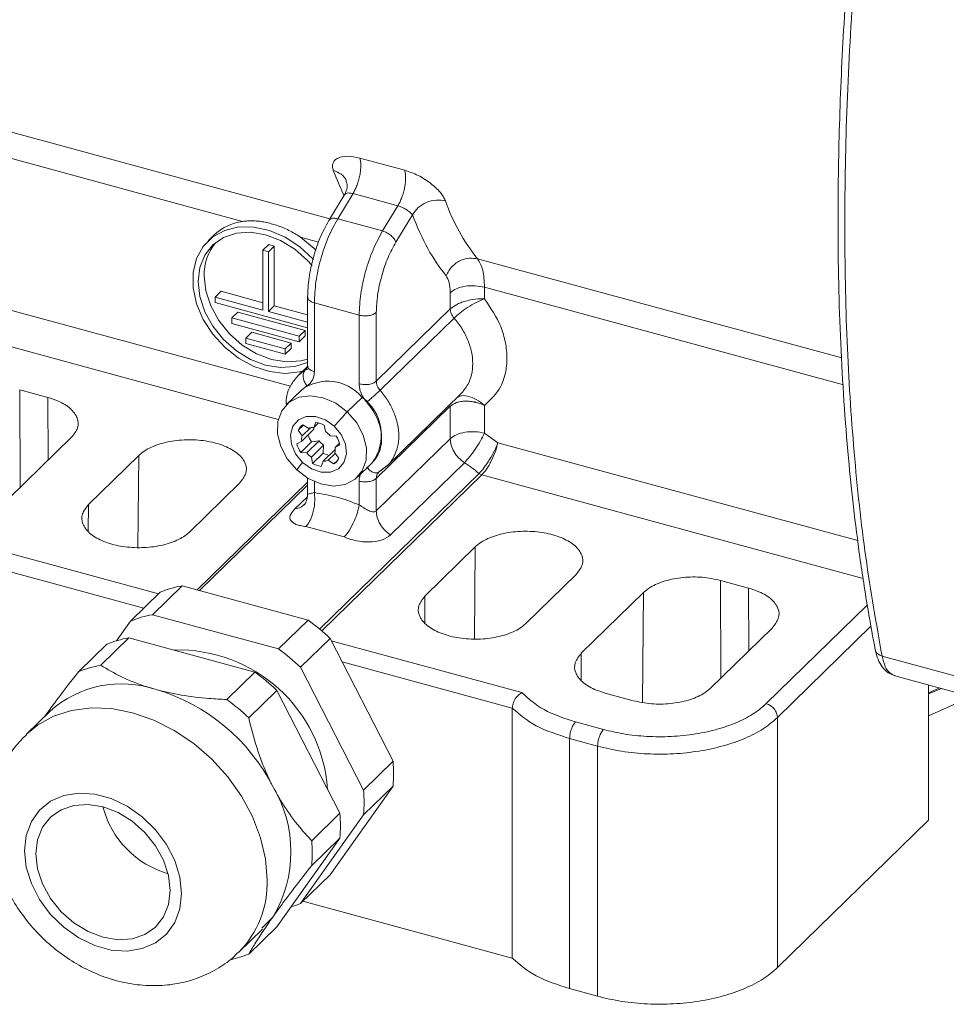
# Model space of a CAD drawing. Units: millimetres. Extents: x 0 to 550, y 0 to 297.
# Drawn here: x 307 to 343, y 187 to 226 of the extents above; entities that cross this region are included whole.
import ezdxf

# ---------------------------------------------------------------- set-up
doc = ezdxf.new("R2010")
doc.units = ezdxf.units.MM
doc.linetypes.add('SLD-Durchgehend', pattern=[0])

msp = doc.modelspace()

# ---------------------------------------------------------------- linework, layer by layer
at = {"color": 8, "linetype": 'SLD-Durchgehend', "lineweight": 0}
for p, q in [((302.6202, 222.78294), (318.9075, 218.3564)), ((315.46445, 218.25248), (302.89621, 221.66826)), ((320.09034, 220.74948), (321.85918, 220.26875)), ((319.21554, 218.35671), (319.81922, 219.34948)), ((321.58805, 218.86875), (319.81922, 219.34948)), ((321.58805, 218.86875), (320.98437, 217.87598)), ((320.98437, 217.87598), (319.21554, 218.35671)), ((321.50639, 217.43096), (322.16321, 218.51112)), ((318.46481, 217.43705), (317.74492, 217.6327)), ((324.73066, 216.77379), (339.0925, 212.87055)), ((323.65555, 215.44397), (323.65555, 214.80343)), ((339.16399, 211.81146), (325.00666, 215.65911)), ((325.00666, 215.65911), (325.00666, 215.20151)), ((317.34996, 211.75415), (304.22283, 215.32182)), ((318.29431, 215.04115), (320.06314, 214.56041)), ((318.29431, 212.32966), (318.29431, 215.04115)), ((323.65555, 214.80343), (320.7387, 211.9565)), ((320.7387, 211.9565), (320.7387, 214.66799)), ((320.06314, 214.56041), (320.06314, 211.84893)), ((323.80295, 214.44392), (320.8861, 211.59699)), ((316.86888, 210.44538), (303.75614, 214.00914)), ((317.64714, 212.16597), (317.93804, 212.39821)), ((317.93804, 212.39821), (317.99957, 212.45827)), ((306.67371, 211.61476), (306.69207, 207.77012)), ((317.79698, 211.60971), (317.9995, 211.77089)), ((307.77924, 211.3143), (307.79103, 208.84275)), ((319.59264, 210.74806), (320.17601, 211.31745)), ((320.7387, 208.12313), (323.65555, 210.97006)), ((323.65555, 209.68949), (323.65555, 210.97006)), ((325.00666, 209.90463), (325.00666, 211.00227)), ((323.65555, 209.68949), (320.7387, 206.84255)), ((325.5311, 209.53031), (325.00666, 209.90463)), ((339.72607, 205.67276), (325.5311, 209.53031)), ((311.37237, 209.02748), (311.33958, 205.39518)), ((324.2124, 208.74194), (321.29556, 205.895)), ((318.50349, 202.18245), (324.79088, 208.31914)), ((318.59151, 202.10801), (324.89792, 208.26326)), ((320.7387, 206.84255), (320.7387, 208.12313)), ((339.93305, 204.17703), (324.89792, 208.26326)), ((318.02766, 207.96892), (313.67977, 203.72525)), ((318.02766, 207.86214), (313.76535, 203.70199)), ((318.29431, 207.56334), (318.29431, 207.99572)), ((320.06314, 208.01556), (320.06314, 207.0826)), ((317.52859, 206.91879), (318.00842, 207.38712)), ((309.37944, 206.04272), (309.38891, 207.09157)), ((317.95864, 206.22451), (319.46542, 205.815)), ((312.14456, 203.5765), (305.10741, 205.48904)), ((324.63864, 205.42199), (324.60585, 201.78969)), ((305.02152, 204.79263), (311.56774, 203.0135)), ((334.31178, 204.10332), (334.33013, 200.25869)), ((335.4173, 203.80286), (335.4291, 201.33131)), ((322.64572, 202.43723), (322.65518, 203.48608)), ((331.27177, 203.61925), (331.23279, 199.29989)), ((340.1, 203.13129), (336.11807, 199.24481)), ((340.24688, 202.29428), (336.56028, 198.69604)), ((326.48296, 199.67963), (318.96272, 201.72347)), ((328.81215, 200.17883), (328.82162, 201.22783)), ((340.68324, 201.11962), (344.88422, 199.97788)), ((319.39148, 200.88718), (326.10215, 199.06336)), ((329.70028, 198.22288), (328.59476, 198.52334)), ((336.56028, 198.69604), (336.56028, 188.83862)), ((328.36141, 197.867), (329.46694, 197.56654)), ((328.36141, 188.00957), (328.36141, 197.867)), ((329.46694, 197.56654), (329.46694, 187.70912))]:
    msp.add_line(p, q, dxfattribs=at)
at = {"color": 7, "linetype": 'SLD-Durchgehend', "lineweight": 15}
for p, q in [((319.49511, 219.32275), (318.86813, 218.29166)), ((314.33463, 217.71117), (314.10129, 217.48341)), ((316.26079, 217.11628), (316.49414, 217.34404)), ((316.26079, 214.75907), (316.26079, 217.11628)), ((316.26079, 217.11628), (316.48189, 217.05619)), ((316.71524, 217.28395), (316.48189, 217.05619)), ((316.48189, 217.05619), (316.48189, 214.69898)), ((316.71524, 217.28395), (316.49414, 217.34404)), ((316.71524, 214.92674), (316.71524, 217.28395)), ((314.3814, 215.26985), (314.61475, 215.49761)), ((316.26079, 215.05025), (314.61475, 215.49761)), ((314.3814, 215.05556), (314.3814, 215.26985)), ((314.3814, 215.26985), (316.26079, 214.75907)), ((318.02766, 214.06459), (314.3814, 215.05556)), ((318.02766, 215.26983), (318.02766, 212.55644)), ((315.04471, 214.4467), (315.27806, 214.67446)), ((317.93132, 213.95336), (315.27806, 214.67446)), ((316.48189, 214.69898), (316.71524, 214.92674)), ((316.48189, 214.69898), (318.02766, 214.27888)), ((318.02766, 214.57005), (316.71524, 214.92674)), ((315.04471, 214.4467), (317.69797, 213.7256)), ((315.04471, 214.23241), (315.04471, 214.4467)), ((317.69797, 213.51131), (315.04471, 214.23241)), ((315.59747, 213.6536), (315.83082, 213.88135)), ((317.37855, 213.46071), (315.83082, 213.88135)), ((317.93132, 213.95336), (317.69797, 213.7256)), ((317.93132, 213.73907), (317.93132, 213.95336)), ((315.59747, 213.6536), (317.14521, 213.23296)), ((315.59747, 213.43931), (315.59747, 213.6536)), ((317.69797, 213.51131), (317.93132, 213.73907)), ((317.69797, 213.51131), (317.69797, 213.7256)), ((317.14521, 213.01867), (315.59747, 213.43931)), ((317.14521, 213.23296), (317.37855, 213.46071)), ((317.37855, 213.24642), (317.14521, 213.01867)), ((317.14521, 213.23296), (317.14521, 213.01867)), ((317.37855, 213.24642), (317.37855, 213.46071)), ((318.02043, 212.5355), (317.66502, 212.18861)), ((317.9916, 212.44097), (317.93804, 212.39821)), ((318.03702, 212.43456), (317.97171, 212.40861)), ((318.02775, 212.5626), (317.99542, 212.44288)), ((307.77924, 211.3143), (306.67371, 211.61476)), ((317.78177, 211.60387), (317.1984, 211.03449)), ((321.15742, 208.61045), (324.0759, 211.45898)), ((317.86293, 210.22356), (317.6527, 210.01836)), ((317.8115, 209.79614), (317.6527, 210.01836)), ((318.27886, 210.0594), (317.79484, 209.58699)), ((318.14149, 210.11823), (317.8115, 209.79614)), ((317.84239, 210.23612), (318.07229, 210.09552)), ((318.27155, 210.13423), (318.35215, 210.33514)), ((318.45487, 210.31315), (318.27155, 210.13423)), ((318.68764, 210.2194), (318.73279, 209.97511)), ((306.26896, 207.35716), (308.71911, 209.74858)), ((318.47931, 209.60091), (317.99529, 209.12849)), ((318.17591, 209.55975), (318.47931, 209.60091)), ((318.91541, 209.80466), (319.15481, 209.78335)), ((317.61009, 209.48329), (317.79484, 209.58699)), ((318.17591, 209.55975), (317.75589, 209.14979)), ((318.1779, 208.95804), (318.66192, 209.43046)), ((319.11835, 209.26664), (318.63914, 208.79892)), ((318.66192, 209.43046), (318.64308, 209.1237)), ((319.28363, 209.50991), (319.11585, 209.34616)), ((319.30061, 209.44985), (319.11585, 209.34616)), ((311.37237, 209.02748), (309.38891, 207.09157)), ((317.99529, 209.12849), (317.75589, 209.14979)), ((318.22305, 208.71374), (318.1779, 208.95804)), ((318.64308, 209.1237), (318.22305, 208.71374)), ((319.11807, 209.11059), (318.83841, 208.83762)), ((319.06831, 208.69702), (318.83841, 208.83762)), ((319.2098, 208.83512), (319.06831, 208.69702)), ((319.0992, 209.137), (319.258, 208.91478)), ((318.63914, 208.79892), (318.55854, 208.598)), ((319.99231, 208.17196), (320.57568, 208.74135)), ((320.81567, 208.35725), (321.1729, 208.6258)), ((321.16841, 208.6279), (320.8861, 208.40252)), ((318.02766, 208.13387), (318.02766, 207.44266)), ((313.36879, 206.00992), (315.35225, 207.94584)), ((324.63864, 205.42199), (322.65518, 203.48608)), ((326.63506, 202.40443), (328.61852, 204.34035)), ((313.07748, 203.88894), (311.91074, 202.75017)), ((318.04619, 202.53855), (313.07748, 203.88894)), ((335.4173, 203.80286), (334.31178, 204.10332)), ((311.0417, 202.50007), (312.20844, 203.63885)), ((331.27177, 203.61925), (328.82162, 201.22783)), ((311.91074, 202.75017), (316.87945, 201.39978)), ((310.48899, 201.72246), (311.0417, 202.50007)), ((316.87945, 201.39978), (318.04619, 202.53855)), ((333.90703, 199.84572), (336.35718, 202.23715)), ((310.97735, 201.83915), (309.86895, 200.75732)), ((315.94606, 200.48876), (310.97735, 201.83915)), ((308.99991, 200.50722), (310.10831, 201.58906)), ((318.91523, 201.81608), (317.74849, 200.67731)), ((321.39958, 196.97045), (318.91523, 201.81608)), ((317.74849, 200.67731), (320.23285, 195.83168)), ((314.83766, 199.40693), (315.94606, 200.48876)), ((341.1908, 200.34202), (345.39252, 199.20008)), ((342.51065, 194.64636), (342.51065, 199.98331)), ((316.8151, 199.76629), (315.7067, 198.68446)), ((319.29946, 194.92066), (316.8151, 199.76629)), ((329.7615, 199.66211), (330.86702, 199.36165)), ((342.95787, 199.86177), (342.51065, 199.67067)), ((343.02432, 199.84371), (342.51065, 199.62631)), ((307.87075, 198.94821), (306.93736, 198.0372)), ((326.10215, 199.06336), (326.10215, 189.20594)), ((320.23285, 195.83168), (321.39958, 196.97045)), ((318.91523, 192.50264), (321.39958, 195.99789)), ((321.39958, 195.99789), (320.23285, 194.85911)), ((320.23285, 194.85911), (317.74849, 191.36387)), ((318.19105, 193.83883), (319.29946, 194.92066)), ((336.56028, 188.83862), (342.51065, 194.64636)), ((316.8151, 190.45285), (319.29946, 193.9481)), ((319.29946, 193.9481), (318.19105, 192.86626)), ((317.74849, 191.36387), (318.91523, 192.50264)), ((317.83859, 191.4518), (326.10215, 189.20594)), ((316.2178, 190.39575), (316.65719, 190.83395)), ((315.3191, 189.44962), (316.25249, 190.36064)), ((315.7067, 189.37102), (316.8151, 190.45285)), ((328.36141, 188.00957), (329.46694, 187.70912))]:
    msp.add_line(p, q, dxfattribs=at)
at = {"color": 7, "linetype": 'SLD-Durchgehend', "lineweight": 15, "flags": 128}
for points in [[(317.84653, 212.36577), (317.71771, 212.33041), (317.14031, 212.26437), (316.52696, 212.33361), (315.90632, 212.5349), (315.30743, 212.85882), (314.75829, 213.29023), (314.28457, 213.80896), (313.90843, 214.39075), (313.64745, 215.0084), (313.51383, 215.63302), (313.51383, 216.23542), (313.64745, 216.78742), (313.90843, 217.26321), (314.28457, 217.64054), (314.75829, 217.90178), (315.30743, 218.0347), (315.90632, 218.03309), (316.52696, 217.89703), (317.14031, 217.63287), (317.71771, 217.25298), (318.23216, 216.77511), (318.26631, 216.73726)], [(313.71809, 215.87871), (313.78461, 216.43284), (313.98084, 216.92303), (314.29694, 217.32469), (314.71706, 217.61769), (315.22014, 217.78733), (315.78094, 217.8251), (316.37134, 217.72911), (316.96175, 217.50418), (317.52254, 217.16158), (318.02562, 216.7185), (318.20504, 216.5178)], [(318.35598, 217.11841), (318.29021, 217.18383), (317.74492, 217.6327)], [(318.02766, 212.69856), (318.02562, 212.69753), (317.52254, 212.5279), (316.96175, 212.49012), (316.37134, 212.58611), (315.78094, 212.81104), (315.22014, 213.15364), (314.71706, 213.59673), (314.29694, 214.11808), (313.98084, 214.69157), (313.78461, 215.28842), (313.71809, 215.87871)], [(313.95143, 216.10646), (314.01796, 215.51617), (314.21419, 214.91932), (314.53029, 214.34584), (314.95041, 213.82448), (315.45348, 213.3814), (316.01428, 213.0388), (316.60469, 212.81386), (317.19509, 212.71788), (317.75589, 212.75565), (318.02766, 212.82823)], [(317.59807, 208.45839), (317.22689, 208.88893), (316.96657, 209.37734), (316.83821, 209.88406), (316.8522, 210.36801), (317.00741, 210.79002), (317.29127, 211.11587), (317.68077, 211.31918), (318.14437, 211.38347), (318.64451, 211.30354), (319.14067, 211.08586), (319.59264, 210.74806)], [(317.83204, 208.75105), (317.55735, 209.08569), (317.39097, 209.46626), (317.35297, 209.84688), (317.44793, 210.18162), (317.6644, 210.43012), (317.97627, 210.5624), (318.34593, 210.56251), (318.72878, 210.43043), (319.07865, 210.18209)], [(319.59264, 210.74806), (319.96383, 210.31752), (320.22415, 209.8291), (320.35251, 209.32239), (320.33852, 208.83843), (320.18331, 208.41643), (319.89945, 208.09058), (319.50994, 207.88727), (319.04634, 207.82298), (318.5462, 207.90291), (318.05005, 208.12059), (317.59807, 208.45839)], [(319.07865, 210.18209), (319.35335, 209.84746), (319.51973, 209.46688), (319.55773, 209.08626), (319.46277, 208.75152), (319.2463, 208.50302), (318.93443, 208.37074), (318.56477, 208.37064), (318.18192, 208.50271), (317.83204, 208.75105)], [(344.17522, 199.53092), (343.49095, 199.19716), (342.51065, 198.76914)], [(312.61475, 191.88354), (312.54822, 192.47383), (312.35199, 193.07068), (312.03589, 193.64416), (311.61577, 194.16552), (311.1127, 194.60861), (310.5519, 194.9512), (309.96149, 195.17614), (309.37109, 195.27212), (308.81029, 195.23435), (308.30721, 195.06471), (307.88709, 194.77172), (307.57099, 194.37005), (307.37476, 193.87987), (307.30824, 193.32573), (307.37476, 192.73544), (307.57099, 192.13859), (307.88709, 191.56511), (308.30721, 191.04375), (308.81029, 190.60066), (309.37109, 190.25807), (309.96149, 190.03313), (310.5519, 189.93715), (311.1127, 189.97492), (311.61577, 190.14456), (312.03589, 190.43755), (312.35199, 190.83922), (312.54822, 191.3294), (312.61475, 191.88354)]]:
    msp.add_lwpolyline(points, dxfattribs=at)
at = {"color": 8, "linetype": 'SLD-Durchgehend', "lineweight": 0, "flags": 128}
for points in [[(316.43474, 192.30121), (316.36941, 193.12351), (316.17502, 193.96107), (315.85636, 194.79328), (315.42129, 195.59963), (314.8805, 196.36027), (314.24732, 197.05648), (313.53733, 197.67111), (312.76803, 198.18903), (311.95835, 198.59748), (311.12823, 198.88641), (310.29811, 199.0487), (309.48843, 199.08036), (308.71913, 198.9806), (308.00914, 198.75189), (307.37596, 198.39985), (306.93033, 198.03031)], [(313.05696, 191.76335), (312.98931, 192.40549), (312.78934, 193.05633), (312.46577, 193.68743), (312.03276, 194.27121), (311.50922, 194.78214), (310.91804, 195.19792), (310.28506, 195.50035), (309.63793, 195.67622), (309.00494, 195.71786), (308.41376, 195.62343), (307.89022, 195.39706), (307.45721, 195.04865), (307.13365, 194.59343), (306.93367, 194.05128), (306.86603, 193.44592), (306.93367, 192.80378), (307.13365, 192.15294), (307.45721, 191.52184), (307.89022, 190.93806), (308.41376, 190.42712), (309.00494, 190.01135), (309.63793, 189.70892), (310.28506, 189.53305), (310.91804, 189.49141), (311.50922, 189.58584), (312.03276, 189.81221), (312.46577, 190.16062), (312.78934, 190.61584), (312.98931, 191.15799), (313.05696, 191.76335)]]:
    msp.add_lwpolyline(points, dxfattribs=at)
at = {"color": 8, "linetype": 'SLD-Durchgehend', "lineweight": 0}
for centre, radius, start, end in [((328.08264, 223.58876), 9.63193, 200.194779, 206.578801), ((330.80172, 221.62636), 7.77208, 199.266488, 218.635144), ((388.08406, 148.03004), 92.86885, 137.5194649, 137.9911452), ((326.20062, 201.82074), 10.86565, 140.370661, 142.346552), ((320.16612, 202.59861), 7.35615, 51.046192, 56.629216), ((324.97816, 208.54744), 0.29529, 230.636546, 254.232373), ((312.53935, 192.18149), 3.89722, 315.339138, 1.760338)]:
    msp.add_arc(centre, radius, start, end, dxfattribs=at)
at = {"color": 7, "linetype": 'SLD-Durchgehend', "lineweight": 15}
for centre, radius, start, end in [((315.71825, 216.27303), 1.99566, 97.306515, 133.893138), ((315.92867, 216.16014), 1.97796, 140.703195, 181.55507), ((318.82926, 210.2099), 1.74367, 39.433285, 126.922766), ((319.10861, 209.83279), 1.82853, 323.35211, 54.285573), ((318.16676, 209.76205), 0.57441, 124.381099, 153.499404), ((318.27127, 209.60345), 0.53078, 89.968869, 112.016692), ((318.91512, 210.11917), 0.63906, 178.228738, 185.366344), ((318.18092, 209.2947), 1.05444, 61.278063, 80.654356), ((318.37723, 209.64586), 0.58535, 165.122921, 185.772017), ((319.1535, 210.18736), 1.1617, 197.750141, 212.700399), ((319.23629, 210.22886), 0.98354, 219.677106, 234.268539), ((318.15842, 209.17671), 0.98354, 39.677106, 54.268539), ((318.19963, 209.16714), 1.1367, 14.401308, 32.826874), ((318.71107, 209.766), 1.1367, 194.401308, 212.826874), ((318.53347, 209.28729), 0.58535, 345.122921, 5.772017), ((318.75227, 209.75644), 0.98354, 219.677106, 234.268539), ((318.63943, 209.3297), 0.53078, 269.968869, 292.016692), ((319.16565, 210.08533), 1.09445, 241.47904, 254.645056), ((318.74394, 209.17109), 0.57441, 304.381099, 333.499404), ((318.72977, 209.63845), 1.05444, 241.278063, 260.654356), ((313.86119, 199.53073), 4.42812, 100.194182, 111.915581), ((312.69445, 198.39195), 4.42812, 100.194182, 111.915581), ((312.97696, 195.55698), 8.62783, 46.506739, 54.017094), ((311.76106, 197.48094), 4.42812, 100.194182, 111.915581), ((312.93123, 195.46254), 5.89756, 3.91858, 91.758724), ((311.81022, 194.41821), 8.62783, 46.506739, 54.017094), ((310.65266, 196.3991), 4.42812, 100.194182, 111.915581), ((310.87683, 193.50719), 8.62783, 46.506739, 54.017094), ((310.69079, 195.79689), 4.22889, 71.085436, 131.824586), ((309.91471, 192.54076), 7.56759, 27.004859, 73.518974), ((309.76843, 192.42535), 8.62783, 46.506739, 54.017094), ((315.91725, 196.48417), 5.50386, 354.931147, 5.068853), ((312.38017, 193.40545), 4.99054, 328.984166, 31.015834), ((314.75051, 195.3454), 5.50386, 354.931147, 5.068853), ((313.5531, 196.11015), 3.71575, 194.535938, 254.074129), ((313.81712, 194.43438), 5.50386, 354.931147, 5.068853), ((312.70872, 193.35254), 5.50386, 354.931147, 5.068853), ((316.14065, 195.34221), 4.29096, 286.617941, 292.006018), ((314.06997, 193.43033), 4.37687, 282.092057, 291.959511)]:
    msp.add_arc(centre, radius, start, end, dxfattribs=at)
at = {"color": 8, "linetype": 'SLD-Durchgehend', "lineweight": 0}
for points, knots in [([(300.75914, 221.79142), (300.56827, 222.04154), (300.18223, 222.54747), (299.68164, 223.51178), (299.16289, 224.8383), (298.69612, 226.65747), (298.37011, 229.06553), (298.26443, 231.78788), (298.37497, 234.41619), (298.61792, 236.80745), (298.92095, 238.8865), (299.31094, 240.96128), (299.77818, 243.0053), (300.31203, 244.99441), (300.90127, 246.90648), (301.54251, 248.74864), (302.23591, 250.52848), (302.99681, 252.27919), (303.82362, 253.98358), (304.71376, 255.62165), (305.8163, 257.42411), (307.14524, 259.27404), (308.68668, 260.98974), (310.22813, 262.28303), (311.55703, 263.02724), (312.65956, 263.37707), (313.54961, 263.47639), (314.37677, 263.38692), (315.13642, 263.11818), (315.80334, 262.72257), (316.19033, 262.34068), (316.36849, 262.16488)], [0, 0, 0, 0, 0.02834506, 0.05733227, 0.08693949, 0.13290836, 0.18004564, 0.22787756, 0.27588635, 0.30766529, 0.33917825, 0.37038746, 0.40071798, 0.43050293, 0.45971029, 0.48775331, 0.51618186, 0.54496802, 0.57494814, 0.60542965, 0.63637838, 0.68380264, 0.73175233, 0.77970202, 0.82712627, 0.8580716, 0.88855321, 0.91853664, 0.94731951, 0.97574798, 1, 1, 1, 1]), ([(315.44597, 261.47801), (315.37277, 261.50873), (314.93458, 261.69261), (314.02391, 261.635), (312.73866, 261.2815), (311.38857, 260.49409), (310.01343, 259.33313), (308.63758, 257.81009), (307.28963, 255.95886), (305.99651, 253.81586), (304.78434, 251.42452), (303.6775, 248.83293), (302.69832, 246.09334), (301.86651, 243.26094), (301.19884, 240.39279), (300.70876, 237.54666), (300.40615, 234.77995), (300.29704, 232.14822), (300.3839, 229.70516), (300.66399, 227.49751), (301.13532, 225.57896), (301.77481, 223.95385), (302.33841, 223.17324), (302.6202, 222.78294)], [0, 0, 0, 0, 0.00992821, 0.0594318, 0.10893539, 0.15843898, 0.20794257, 0.25744616, 0.30694975, 0.35645334, 0.40595693, 0.45546052, 0.50496411, 0.5544677, 0.60397129, 0.65347488, 0.70297846, 0.75248205, 0.80198564, 0.85148923, 0.90099282, 0.95049641, 1, 1, 1, 1]), ([(319.04283, 220.26369), (319.02812, 220.31557), (318.99867, 220.41943), (319.02372, 220.55484), (319.0968, 220.6691), (319.26389, 220.78219), (319.58305, 220.85124), (319.92054, 220.78354), (320.09034, 220.74948)], [0, 0, 0, 0, 0.12249543, 0.24523668, 0.36895995, 0.49362508, 0.74523582, 1, 1, 1, 1]), ([(319.04283, 220.26369), (319.14968, 220.21965), (319.36337, 220.13155), (319.53368, 219.95044), (319.55211, 219.8309), (319.55454, 219.81514)], [0, 0, 0, 0, 0.464714475, 0.929433859, 1, 1, 1, 1]), ([(321.85918, 220.26875), (322.03655, 220.20846), (322.38909, 220.08861), (322.81004, 219.81842), (323.08767, 219.58447), (323.25855, 219.40391), (323.39207, 219.2254), (323.44065, 219.11634), (323.46492, 219.06186)], [0, 0, 0, 0, 0.254764127, 0.506374806, 0.631029342, 0.754763149, 0.877499267, 1, 1, 1, 1]), ([(319.81922, 219.34948), (319.78782, 219.35688), (319.72685, 219.37126), (319.62651, 219.37778), (319.53308, 219.36489), (319.51099, 219.33287), (319.50116, 219.31863)], [0, 0, 0, 0, 0.19942937, 0.38725128, 0.72742666, 1, 1, 1, 1]), ([(322.16321, 218.51112), (322.1373, 218.54018), (322.08612, 218.5976), (321.94394, 218.70496), (321.80326, 218.7862), (321.6831, 218.83959), (321.62036, 218.85884), (321.58805, 218.86875)], [0, 0, 0, 0, 0.25588875, 0.50553488, 0.73675496, 0.86442922, 1, 1, 1, 1]), ([(318.87044, 218.2833), (318.88606, 218.30659), (318.92127, 218.35908), (319.04665, 218.38856), (319.15924, 218.36733), (319.21554, 218.35671)], [0, 0, 0, 0, 0.28502093, 0.64251046, 1, 1, 1, 1]), ([(320.7387, 214.66799), (320.74875, 214.89091), (320.76933, 215.34757), (320.93578, 216.10737), (321.18447, 216.84169), (321.40079, 217.23766), (321.50639, 217.43096)], [0, 0, 0, 0, 0.24407756, 0.5, 0.75592244, 1, 1, 1, 1]), ([(323.48995, 216.11278), (323.55891, 216.24053), (323.69681, 216.49598), (324.05082, 216.72785), (324.41223, 216.82542), (324.62454, 216.791), (324.73066, 216.77379)], [0, 0, 0, 0, 0.27965747, 0.55920266, 0.77967329, 1, 1, 1, 1]), ([(318.03351, 215.27443), (318.03518, 215.24688), (318.0389, 215.18559), (318.13249, 215.09861), (318.24037, 215.0603), (318.29431, 215.04115)], [0, 0, 0, 0, 0.28987538, 0.64493769, 1, 1, 1, 1]), ([(325.00666, 215.20151), (324.88835, 215.20314), (324.65042, 215.20643), (324.31433, 215.1365), (324.0661, 215.05257), (323.83983, 214.95124), (323.7282, 214.8617), (323.65555, 214.80343)], [0, 0, 0, 0, 0.24380974, 0.49032958, 0.62651146, 0.75692854, 1, 1, 1, 1]), ([(323.80295, 214.44392), (323.87421, 214.508), (324.01778, 214.6371), (324.33763, 214.86431), (324.68855, 215.0727), (324.90038, 215.15848), (325.00666, 215.20151)], [0, 0, 0, 0, 0.24543669, 0.49450411, 0.74638035, 1, 1, 1, 1]), ([(325.00666, 211.00227), (325.24712, 211.23065), (325.61677, 211.58173), (325.84705, 212.26847), (325.91332, 212.85548), (325.84705, 213.47851), (325.61677, 214.29043), (325.24712, 214.84243), (325.00666, 215.20151)], [0, 0, 0, 0, 0.23973683, 0.3685404, 0.5, 0.6314596, 0.76026317, 1, 1, 1, 1]), ([(324.19715, 211.61382), (324.25037, 211.68145), (324.38611, 211.85395), (324.50516, 212.20651), (324.55683, 212.64141), (324.50732, 213.10615), (324.3615, 213.57532), (324.13058, 214.03404), (323.91216, 214.3073), (323.80295, 214.44392)], [0, 0, 0, 0, 0.097051475, 0.247542896, 0.398034317, 0.548525737, 0.699017158, 0.849508579, 1, 1, 1, 1]), ([(317.93804, 212.39821), (317.90936, 212.35725), (317.852, 212.27535), (317.85427, 212.09347), (317.90567, 211.91709), (317.96823, 211.81961), (317.9995, 211.77089)], [0, 0, 0, 0, 0.27965747, 0.55920266, 0.77967329, 1, 1, 1, 1]), ([(317.9995, 211.77089), (318.04332, 211.80171), (318.13094, 211.86335), (318.22227, 211.99708), (318.28339, 212.15218), (318.29066, 212.27046), (318.29431, 212.32966)], [0, 0, 0, 0, 0.25007087, 0.49999639, 0.7497666, 1, 1, 1, 1]), ([(318.03455, 212.55778), (318.03624, 212.53199), (318.04013, 212.47247), (318.13263, 212.38714), (318.24041, 212.34882), (318.29431, 212.32966)], [0, 0, 0, 0, 0.27661602, 0.63830801, 1, 1, 1, 1]), ([(320.35795, 211.12991), (320.31409, 211.18459), (320.22645, 211.29384), (320.13515, 211.47727), (320.0741, 211.66555), (320.0668, 211.78779), (320.06314, 211.84893)], [0, 0, 0, 0, 0.2502334, 0.50000361, 0.74992913, 1, 1, 1, 1]), ([(320.8861, 211.59699), (320.8463, 211.55906), (320.76671, 211.4832), (320.61105, 211.34423), (320.4681, 211.22067), (320.39466, 211.16016), (320.35795, 211.12991)], [0, 0, 0, 0, 0.27965747, 0.55920266, 0.77967329, 1, 1, 1, 1]), ([(320.8861, 211.59699), (320.99532, 211.46036), (321.21375, 211.18709), (321.44459, 210.72846), (321.59072, 210.25899), (321.63907, 209.79534), (321.59173, 209.35634), (321.44053, 208.97177), (321.29288, 208.72513), (321.17824, 208.63558), (321.16841, 208.6279)], [0, 0, 0, 0, 0.14096909, 0.28193818, 0.42290727, 0.56387636, 0.70484545, 0.84581454, 0.98678363, 1, 1, 1, 1]), ([(323.65555, 210.97006), (323.72823, 211.02253), (323.83991, 211.10314), (324.06601, 211.15517), (324.25167, 211.17078), (324.41404, 211.16286), (324.52464, 211.14828), (324.58388, 211.13783), (324.61441, 211.13173), (324.62989, 211.12845), (324.63769, 211.12676), (324.6416, 211.12589), (324.64356, 211.12546), (324.64454, 211.12524), (324.64503, 211.12513), (324.64527, 211.12507), (324.6454, 211.12505), (324.64546, 211.12503), (324.64549, 211.12503), (324.6455, 211.12502), (324.64551, 211.12502), (324.65986, 211.12181), (324.69983, 211.11217), (324.82449, 211.07849), (324.92749, 211.0354), (325.00666, 211.00227)], [0, 0, 0, 0, 0.24254443, 0.37266014, 0.50851575, 0.62432283, 0.6881008, 0.72145696, 0.73850115, 0.74711465, 0.75144423, 0.75361472, 0.7547014, 0.75524509, 0.75551702, 0.75565302, 0.75572102, 0.75575502, 0.75577202, 0.75578052, 0.75578477, 0.75578902, 0.78362839, 0.83367535, 1, 1, 1, 1]), ([(325.00666, 211.00227), (324.90016, 211.08585), (324.68789, 211.25244), (324.3402, 211.37605), (324.08116, 211.40295), (323.9815, 211.34345), (323.95691, 211.32877)], [0, 0, 0, 0, 0.3033222, 0.60455893, 0.90243695, 1, 1, 1, 1]), ([(320.35795, 211.12991), (320.44439, 211.02187), (320.61922, 210.80336), (320.80504, 210.43508), (320.92181, 210.0582), (320.96051, 209.68817), (320.92094, 209.34057), (320.80887, 209.02314), (320.67349, 208.8559), (320.60604, 208.77257)], [0, 0, 0, 0, 0.141186334, 0.285552302, 0.42991827, 0.571104604, 0.712290938, 0.856656906, 1, 1, 1, 1]), ([(324.79088, 208.31914), (324.85338, 208.38678), (324.94971, 208.49102), (325.09517, 208.69269), (325.23986, 208.91462), (325.40739, 209.21604), (325.48989, 209.42563), (325.5311, 209.53031)], [0, 0, 0, 0, 0.23838574, 0.36739473, 0.50256401, 0.7515493, 1, 1, 1, 1]), ([(324.89792, 208.26326), (324.96008, 208.33265), (325.05522, 208.43884), (325.18607, 208.64881), (325.31039, 208.87974), (325.44715, 209.19569), (325.50314, 209.41888), (325.5311, 209.53031)], [0, 0, 0, 0, 0.24160293, 0.36974017, 0.50256678, 0.75164606, 1, 1, 1, 1]), ([(320.8861, 208.40252), (320.8463, 208.37663), (320.76671, 208.32486), (320.61105, 208.35703), (320.4681, 208.44406), (320.39466, 208.53092), (320.35795, 208.57433)], [0, 0, 0, 0, 0.27965747, 0.55920266, 0.77967329, 1, 1, 1, 1]), ([(320.12369, 208.30019), (320.10804, 208.26418), (320.07043, 208.17764), (320.06583, 208.07531), (320.06314, 208.01556)], [0, 0, 0, 0, 0.41611486, 1, 1, 1, 1]), ([(318.29431, 207.56334), (318.30474, 207.42511), (318.32559, 207.14873), (318.24364, 206.7364), (318.11551, 206.41299), (318.01092, 206.28732), (317.95864, 206.22451)], [0, 0, 0, 0, 0.27965747, 0.55920266, 0.77967329, 1, 1, 1, 1]), ([(318.03129, 207.50485), (318.03379, 207.50206), (318.03914, 207.4961), (318.12842, 207.53104), (318.23991, 207.55275), (318.29431, 207.56334)], [0, 0, 0, 0, 0.310477654, 0.663612867, 1, 1, 1, 1]), ([(317.95864, 206.22451), (317.88705, 206.23547), (317.74248, 206.2576), (317.51214, 206.32916), (317.33082, 206.45477), (317.30584, 206.65823), (317.45332, 206.83074), (317.52859, 206.91879)], [0, 0, 0, 0, 0.115326896, 0.232908639, 0.475148693, 0.732135195, 1, 1, 1, 1]), ([(317.89605, 207.09521), (317.85197, 207.05441), (317.75219, 206.96206), (317.60869, 206.93429), (317.52859, 206.91879)], [0, 0, 0, 0, 0.44185022, 1, 1, 1, 1]), ([(319.46542, 205.815), (319.53639, 205.89716), (319.67828, 206.06145), (319.86676, 206.42869), (320.00149, 206.78572), (320.0426, 206.98367), (320.06314, 207.0826)], [0, 0, 0, 0, 0.279657474, 0.559202661, 0.779673292, 1, 1, 1, 1]), ([(320.06314, 207.0826), (320.12552, 207.03992), (320.25337, 206.95241), (320.44143, 206.84618), (320.58764, 206.79717), (320.68634, 206.80431), (320.72181, 206.83022), (320.7387, 206.84255)], [0, 0, 0, 0, 0.2521109, 0.51677393, 0.77002206, 0.89049348, 1, 1, 1, 1]), ([(321.29556, 205.895), (321.18606, 205.81626), (320.97151, 205.66198), (320.48473, 205.5976), (320.04072, 205.64195), (319.69725, 205.72633), (319.5422, 205.78563), (319.46542, 205.815)], [0, 0, 0, 0, 0.26786474, 0.52485118, 0.76709118, 0.8846683, 1, 1, 1, 1]), ([(340.68324, 201.11962), (340.62382, 201.14382), (340.50502, 201.19221), (340.42381, 201.29383), (340.42179, 201.35606), (340.42145, 201.36625)], [0, 0, 0, 0, 0.455532383, 0.910881863, 1, 1, 1, 1]), ([(341.19589, 200.35634), (341.13006, 200.37808), (340.978, 200.42831), (340.79689, 200.6863), (340.72112, 200.97518), (340.68324, 201.11962)], [0, 0, 0, 0, 0.2762314, 0.6381157, 1, 1, 1, 1]), ([(336.11807, 199.24481), (335.96924, 199.11655), (335.66265, 198.85234), (335.01577, 198.51262), (334.23089, 198.23016), (333.33004, 198.03274), (332.37005, 197.93385), (331.4126, 197.93887), (330.50631, 198.03128), (329.9637, 198.16026), (329.70028, 198.22288)], [0, 0, 0, 0, 0.116516032, 0.24001133, 0.368640814, 0.5, 0.631359186, 0.75998867, 0.883483968, 1, 1, 1, 1])]:
    msp.add_open_spline(points, degree=3, knots=knots, dxfattribs=at)
at = {"color": 7, "linetype": 'SLD-Durchgehend', "lineweight": 15}
for points, knots in [([(340.41187, 238.15236), (340.33176, 237.56974), (340.18648, 236.51315), (340.01045, 235.10037), (339.88063, 233.99405), (339.7799, 233.08667), (339.69295, 232.26405), (339.60998, 231.43663), (339.41158, 229.34234), (339.17113, 226.1868), (338.98363, 222.05228), (338.92126, 217.83105), (339.01977, 213.41826), (339.26873, 209.72778), (339.55428, 206.96001), (339.76159, 205.32738), (339.96369, 203.95338), (340.1619, 202.72334), (340.32365, 201.8588), (340.41594, 201.36553)], [0, 0, 0, 0, 0.04230494, 0.07672126, 0.10323889, 0.12347668, 0.14353863, 0.16400858, 0.18480692, 0.29933552, 0.40159737, 0.5038668, 0.63403009, 0.76421627, 0.82184631, 0.88225645, 0.91458192, 0.951263, 1, 1, 1, 1]), ([(319.56368, 219.81881), (319.5808, 219.74233), (319.61499, 219.58963), (319.53314, 219.40827), (319.49229, 219.31775)], [0, 0, 0, 0, 0.50082845, 1, 1, 1, 1]), ([(317.74492, 217.6327), (317.6712, 217.68127), (317.52323, 217.77877), (317.28937, 217.90389), (317.04846, 218.01376), (316.81653, 218.10048), (316.58664, 218.1703), (316.36004, 218.22342), (316.12261, 218.26104), (315.88643, 218.27874), (315.66607, 218.27694), (315.52731, 218.26011), (315.46445, 218.25248)], [0, 0, 0, 0, 0.10141102, 0.20353339, 0.30786775, 0.41296868, 0.49999996, 0.60140951, 0.70352757, 0.80786516, 0.91296771, 1, 1, 1, 1]), ([(318.86532, 218.28683), (318.7473, 218.07031), (318.5113, 217.63733), (318.2434, 216.84248), (318.06214, 216.02127), (318.03921, 215.52312), (318.02775, 215.27409)], [0, 0, 0, 0, 0.2501154, 0.50015391, 0.75011547, 1, 1, 1, 1]), ([(317.65125, 212.17493), (317.54787, 212.0502), (317.35414, 211.81643), (317.1907, 211.42424), (317.18176, 211.16234), (317.17783, 211.04688)], [0, 0, 0, 0, 0.39011221, 0.73111861, 1, 1, 1, 1]), ([(324.07074, 211.46325), (324.08584, 211.47437), (324.13912, 211.51364), (324.17292, 211.572), (324.19715, 211.61382)], [0, 0, 0, 0, 0.28326668, 1, 1, 1, 1]), ([(308.71911, 209.74858), (308.81508, 209.86971), (309.00702, 210.11199), (308.97894, 210.51187), (308.7124, 210.88066), (308.2788, 211.15571), (307.92145, 211.26915), (307.77924, 211.3143)], [0, 0, 0, 0, 0.21457175, 0.42917498, 0.64333341, 0.85806368, 1, 1, 1, 1]), ([(315.35225, 207.94584), (315.44823, 208.06702), (315.64022, 208.30942), (315.61193, 208.70896), (315.34608, 209.07909), (314.8534, 209.38377), (314.19345, 209.58726), (313.44005, 209.66694), (312.67628, 209.61375), (311.99204, 209.43303), (311.57667, 209.21152), (311.41205, 209.06323), (311.37237, 209.02748)], [0, 0, 0, 0, 0.10733733, 0.21468971, 0.32175442, 0.42916648, 0.53637814, 0.64367174, 0.75098035, 0.85865188, 0.96592492, 1, 1, 1, 1]), ([(318.02779, 207.50124), (318.01738, 207.40413), (318.00186, 207.25936), (317.93879, 207.13494), (317.91233, 207.10367), (317.89896, 207.08786)], [0, 0, 0, 0, 0.5019173, 0.748170922, 1, 1, 1, 1]), ([(309.38891, 207.09157), (309.29292, 206.97038), (309.10094, 206.72799), (309.12923, 206.32844), (309.39508, 205.95831), (309.88775, 205.65363), (310.54771, 205.45014), (311.30111, 205.37046), (312.06487, 205.42366), (312.74912, 205.60437), (313.16449, 205.82589), (313.32911, 205.97417), (313.36879, 206.00992)], [0, 0, 0, 0, 0.10733733, 0.21468971, 0.32175442, 0.42916648, 0.53637814, 0.64367174, 0.75098035, 0.85865188, 0.96592492, 1, 1, 1, 1]), ([(328.61852, 204.34035), (328.71451, 204.46154), (328.90649, 204.70393), (328.8782, 205.10347), (328.61235, 205.47361), (328.11968, 205.77828), (327.45972, 205.98177), (326.70632, 206.06145), (325.94256, 206.00826), (325.25831, 205.82754), (324.84294, 205.60603), (324.67832, 205.45774), (324.63864, 205.42199)], [0, 0, 0, 0, 0.10733733, 0.21468971, 0.32175442, 0.42916648, 0.53637814, 0.64367174, 0.75098035, 0.85865188, 0.96592492, 1, 1, 1, 1]), ([(334.31178, 204.10332), (334.07659, 204.15275), (333.60618, 204.2516), (332.82978, 204.23714), (332.11373, 204.09986), (331.57969, 203.87655), (331.35943, 203.69249), (331.27177, 203.61925)], [0, 0, 0, 0, 0.21457175, 0.42917498, 0.64333341, 0.85806368, 1, 1, 1, 1]), ([(336.35718, 202.23715), (336.45315, 202.35828), (336.6451, 202.60058), (336.61699, 203.00047), (336.35042, 203.36927), (335.91682, 203.64429), (335.55949, 203.75773), (335.4173, 203.80286)], [0, 0, 0, 0, 0.21458438, 0.42920172, 0.64335908, 0.8580883, 1, 1, 1, 1]), ([(322.65518, 203.48608), (322.5592, 203.36489), (322.36721, 203.1225), (322.3955, 202.72296), (322.66135, 202.35282), (323.15403, 202.04814), (323.81398, 201.84465), (324.56738, 201.76498), (325.33115, 201.81817), (326.01539, 201.99888), (326.43077, 202.2204), (326.59538, 202.36869), (326.63506, 202.40443)], [0, 0, 0, 0, 0.10733733, 0.21468971, 0.32175442, 0.42916648, 0.53637814, 0.64367174, 0.75098035, 0.85865188, 0.96592492, 1, 1, 1, 1]), ([(328.82162, 201.22783), (328.72566, 201.1067), (328.53372, 200.86442), (328.5618, 200.46454), (328.82834, 200.09575), (329.26193, 199.8207), (329.61929, 199.70725), (329.7615, 199.66211)], [0, 0, 0, 0, 0.214571745, 0.429174978, 0.643333409, 0.858063677, 1, 1, 1, 1]), ([(340.41594, 201.36553), (340.44777, 201.23659), (340.51095, 200.98063), (340.68632, 200.67764), (340.91326, 200.44602), (341.10949, 200.37371), (341.20606, 200.33813)], [0, 0, 0, 0, 0.2576176, 0.51143084, 0.75958146, 1, 1, 1, 1]), ([(309.86895, 200.75732), (310.13256, 200.60123), (310.53077, 200.36544), (311.15217, 200.09512), (311.61293, 199.9261), (311.92749, 199.83589), (312.06162, 199.79743)], [0, 0, 0, 0, 0.4152114, 0.62723879, 0.8410578, 1, 1, 1, 1]), ([(307.66483, 198.74723), (307.76944, 198.89165), (308.0483, 199.27663), (308.51014, 199.88042), (308.86284, 200.3318), (308.99991, 200.50722)], [0, 0, 0, 0, 0.26848126, 0.71571209, 1, 1, 1, 1]), ([(312.06162, 199.79743), (312.38904, 199.71974), (313.05331, 199.56213), (314.0021, 199.45285), (314.60381, 199.41978), (314.83766, 199.40693)], [0, 0, 0, 0, 0.37273951, 0.75622966, 1, 1, 1, 1]), ([(326.10215, 199.06336), (326.10353, 199.09156), (326.10633, 199.14878), (326.12881, 199.24146), (326.16478, 199.33647), (326.22978, 199.45659), (326.33635, 199.59026), (326.43407, 199.64983), (326.48296, 199.67963)], [0, 0, 0, 0, 0.119638408, 0.242727472, 0.369709165, 0.500986081, 0.750347654, 1, 1, 1, 1]), ([(330.86702, 199.36165), (331.10221, 199.31223), (331.57263, 199.21337), (332.34904, 199.22783), (333.06509, 199.36512), (333.59912, 199.58843), (333.81938, 199.77248), (333.90703, 199.84572)], [0, 0, 0, 0, 0.214574503, 0.429180814, 0.643339004, 0.858069047, 1, 1, 1, 1]), ([(315.7067, 198.68446), (315.80466, 198.29533), (315.95265, 197.7075), (316.22271, 196.94288), (316.43554, 196.42505), (316.59094, 196.1109), (316.65719, 195.97695)], [0, 0, 0, 0, 0.4152114, 0.62723879, 0.8410578, 1, 1, 1, 1]), ([(306.94051, 198.0186), (306.82655, 197.9086), (306.52987, 197.62226), (306.15991, 197.0636), (305.83093, 196.37548), (305.61874, 195.63555), (305.52023, 194.86065), (305.53841, 194.06132), (305.67395, 193.25107), (305.92633, 192.44505), (306.29212, 191.6605), (306.76471, 190.91536), (307.3347, 190.22704), (307.99091, 189.61156), (308.721, 189.08355), (309.51142, 188.65676), (310.34654, 188.34424), (311.20754, 188.15771), (312.07232, 188.10554), (312.91551, 188.19157), (313.7144, 188.41011), (314.43932, 188.75909), (314.9726, 189.1112), (315.22547, 189.37544), (315.29762, 189.45084)], [0, 0, 0, 0, 0.02789206, 0.07260741, 0.11710884, 0.16176643, 0.20690933, 0.25277951, 0.29948801, 0.34699785, 0.39515916, 0.4437891, 0.49274959, 0.5419772, 0.59147906, 0.64126814, 0.69128616, 0.74135348, 0.79115364, 0.84030244, 0.88848453, 0.93556586, 0.98161481, 1, 1, 1, 1]), ([(316.65719, 195.97695), (316.82543, 195.67531), (317.16675, 195.06333), (317.70068, 194.37039), (318.05381, 193.98759), (318.19105, 193.83883)], [0, 0, 0, 0, 0.37273951, 0.75622966, 1, 1, 1, 1]), ([(318.19105, 192.86626), (317.95774, 192.56717), (317.60528, 192.11535), (317.17265, 191.5417), (316.88963, 191.15863), (316.72667, 190.931), (316.65719, 190.83395)], [0, 0, 0, 0, 0.415211396, 0.627238789, 0.841057801, 1, 1, 1, 1]), ([(316.65719, 190.83395), (316.52283, 190.64192), (316.25099, 190.25341), (315.99435, 189.85315), (315.81833, 189.56453), (315.74395, 189.43559), (315.7067, 189.37102)], [0, 0, 0, 0, 0.3307262, 0.66914288, 0.83432597, 1, 1, 1, 1])]:
    msp.add_open_spline(points, degree=3, knots=knots, dxfattribs=at)
at = {"color": 8, "linetype": 'SLD-Durchgehend', "lineweight": 0}
for points in [[(340.68324, 237.98607), (340.45708, 236.2634), (340.00476, 232.81806), (339.55452, 227.77315), (339.27462, 222.8522), (339.18299, 218.08856), (339.27462, 213.5038), (339.55452, 209.12922), (340.00476, 204.9632), (340.45708, 202.40082), (340.68324, 201.11962)], [(319.81922, 219.34948), (319.84813, 219.40063), (319.90596, 219.50292), (319.98093, 219.68365), (320.04329, 219.87533), (320.08989, 220.07252), (320.11909, 220.26674), (320.12925, 220.44952), (320.12155, 220.61615), (320.10074, 220.70504), (320.09034, 220.74948)], [(321.58805, 218.86875), (321.61697, 218.9199), (321.67479, 219.02219), (321.74977, 219.20292), (321.81213, 219.3946), (321.85873, 219.59178), (321.88793, 219.78601), (321.89808, 219.96879), (321.89038, 220.13542), (321.86958, 220.22431), (321.85918, 220.26875)], [(323.46492, 219.06186), (323.34276, 219.08147), (323.09843, 219.12068), (322.70959, 219.01719), (322.36714, 218.81127), (322.23119, 218.61117), (322.16321, 218.51112)], [(319.21554, 218.35671), (319.0858, 218.11868), (318.82632, 217.64262), (318.53164, 216.76815), (318.33217, 215.86416), (318.30693, 215.31549), (318.29431, 215.04115)], [(322.16321, 218.51112), (322.3544, 218.04591), (322.73678, 217.11548), (323.23889, 216.44701), (323.48995, 216.11278)], [(320.06314, 214.56041), (320.07577, 214.83475), (320.10101, 215.38343), (320.30048, 216.28742), (320.59515, 217.16189), (320.85463, 217.63795), (320.98437, 217.87598)], [(320.98437, 217.87598), (321.04352, 217.85535), (321.16181, 217.81409), (321.32643, 217.69924), (321.45508, 217.56408), (321.48929, 217.47533), (321.50639, 217.43096)], [(325.00666, 215.65911), (324.99407, 215.89999), (324.9689, 216.38173), (324.81007, 216.6431), (324.73066, 216.77379)], [(323.48995, 216.11278), (323.53759, 216.03436), (323.63289, 215.87754), (323.648, 215.58849), (323.65555, 215.44397)], [(323.65555, 215.44397), (323.73, 215.50005), (323.87889, 215.6122), (324.23768, 215.70718), (324.63794, 215.73306), (324.88375, 215.68376), (325.00666, 215.65911)], [(320.7387, 214.66799), (320.70148, 214.63995), (320.62703, 214.58387), (320.44764, 214.53638), (320.2475, 214.52344), (320.1246, 214.54809), (320.06314, 214.56041)], [(323.65555, 214.80343), (323.65742, 214.77287), (323.66117, 214.71174), (323.69148, 214.61757), (323.73736, 214.52592), (323.78109, 214.47126), (323.80295, 214.44392)], [(320.06314, 211.84893), (320.1246, 211.8366), (320.2475, 211.81195), (320.44764, 211.8249), (320.62703, 211.87239), (320.70148, 211.92846), (320.7387, 211.9565)], [(320.8861, 211.59699), (320.86424, 211.62432), (320.82052, 211.67899), (320.77463, 211.77064), (320.74433, 211.86481), (320.74058, 211.92594), (320.7387, 211.9565)], [(325.00666, 209.90463), (324.88375, 209.92928), (324.63794, 209.97858), (324.23768, 209.95269), (323.87889, 209.85771), (323.73, 209.74556), (323.65555, 209.68949)], [(324.2124, 208.74194), (324.13358, 208.80172), (323.97594, 208.9213), (323.79826, 209.16344), (323.67828, 209.4278), (323.66312, 209.60226), (323.65555, 209.68949)], [(325.00666, 209.90463), (324.95672, 209.80511), (324.85685, 209.60609), (324.64065, 209.26699), (324.41064, 208.95289), (324.27848, 208.81225), (324.2124, 208.74194)], [(320.7387, 208.12313), (320.70148, 208.09509), (320.62703, 208.03902), (320.44764, 207.99153), (320.2475, 207.97859), (320.1246, 208.00324), (320.06314, 208.01556)], [(320.7387, 208.12313), (320.74065, 208.1526), (320.74455, 208.21153), (320.77376, 208.29037), (320.80712, 208.33197), (320.8238, 208.35278)], [(320.06314, 207.0826), (319.76834, 207.19481), (319.17873, 207.41922), (318.58911, 207.5153), (318.29431, 207.56334)], [(321.29556, 205.895), (321.21674, 205.95479), (321.0591, 206.07437), (320.88142, 206.31651), (320.76143, 206.58087), (320.74628, 206.75533), (320.7387, 206.84255)], [(328.59476, 198.52334), (328.14921, 198.67071), (327.25812, 198.96547), (326.74134, 199.44157), (326.48296, 199.67963)], [(336.56028, 198.69604), (336.55363, 198.75401), (336.54034, 198.86994), (336.43808, 199.0394), (336.29191, 199.17824), (336.17602, 199.22262), (336.11807, 199.24481)], [(328.36141, 197.867), (327.89302, 198.02038), (326.95624, 198.32715), (326.38684, 198.81796), (326.10215, 199.06336)], [(328.59476, 198.52334), (328.56418, 198.48705), (328.50303, 198.41448), (328.4259, 198.24008), (328.37194, 198.04575), (328.36492, 197.92658), (328.36141, 197.867)], [(329.46694, 197.56654), (329.77995, 197.49285), (330.40598, 197.34547), (331.4283, 197.24942), (332.46272, 197.25084), (333.47773, 197.35813), (334.4332, 197.56461), (335.28867, 197.86412), (336.02736, 198.24058), (336.38264, 198.54422), (336.56028, 198.69604)], [(329.46694, 197.56654), (329.47044, 197.62612), (329.47746, 197.74529), (329.53142, 197.93963), (329.60855, 198.11402), (329.66971, 198.18659), (329.70028, 198.22288)]]:
    msp.add_open_spline(points, degree=3, dxfattribs=at)
at = {"color": 7, "linetype": 'SLD-Durchgehend', "lineweight": 15}
for points in [[(326.10215, 189.20594), (326.38684, 188.96054), (326.95624, 188.46973), (327.89302, 188.16296), (328.36141, 188.00957)], [(329.46694, 187.70912), (329.77995, 187.63543), (330.40598, 187.48804), (331.4283, 187.39199), (332.46272, 187.39341), (333.47773, 187.5007), (334.4332, 187.70718), (335.28867, 188.00669), (336.02736, 188.38316), (336.38264, 188.6868), (336.56028, 188.83862)]]:
    msp.add_open_spline(points, degree=3, dxfattribs=at)

doc.saveas('drawing.dxf')
